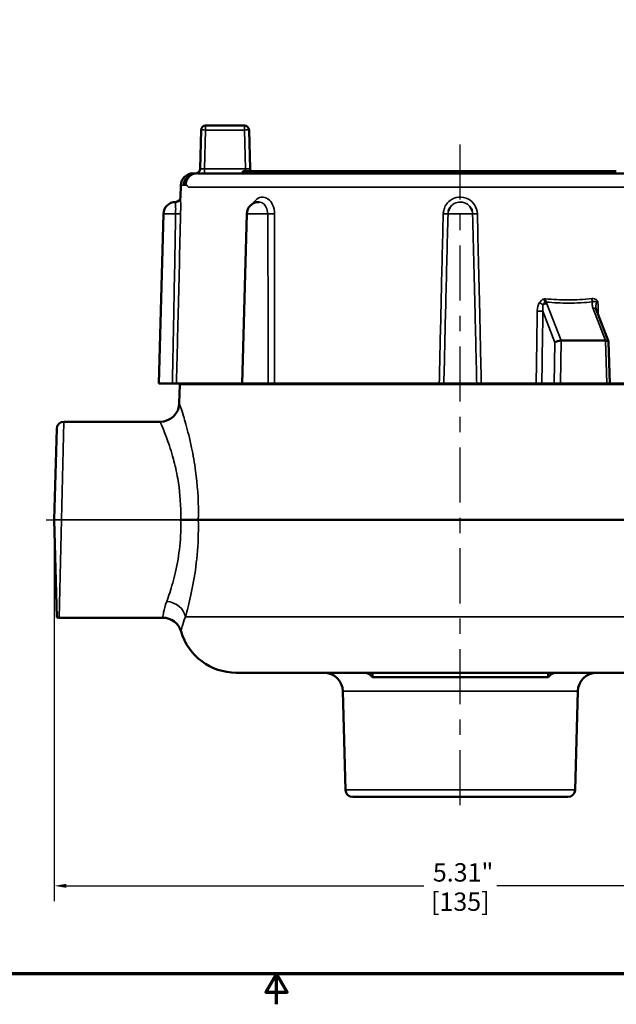
# Model space of a CAD drawing. Units: inches. Extents: x 0.1 to 17.5, y 0.1 to 13.5.
# Drawn here: x 7.1 to 11, y 0.1 to 6.6 of the extents above; entities that cross this region are included whole.
import ezdxf

# ---------------------------------------------------------------- set-up
doc = ezdxf.new("R2010")
doc.units = ezdxf.units.IN
doc.header["$LTSCALE"] = 0.8
doc.header["$MEASUREMENT"] = 0
doc.linetypes.add('CHAIN', pattern=[0.7087, 0.4724, -0.0591, 0.1181, -0.0591])
for name, color, linetype, lineweight in [('Border (ANSI)', 7, 'Continuous', 70), ('Centerline (ANSI)', 7, 'Continuous', 25), ('Dimension (ANSI)', 7, 'Continuous', 25), ('Visible (ANSI)', 7, 'Continuous', 50), ('Visible Narrow (ANSI)', 7, 'Continuous', 35)]:
    doc.layers.add(name, color=color, linetype=linetype, lineweight=lineweight)
doc.styles.add('Note Text (ANSI)', font='tahoma.ttf')
doc.dimstyles.new('Default (ANSI)', dxfattribs={"dimscale": 0.8, "dimtxt": 0.15, "dimasz": 0.098425, "dimexe": 0.125, "dimexo": 0.0625, "dimgap": 0.031496, "dimtad": 0, "dimtih": 1, "dimtoh": 1, "dimrnd": 1e-08, "dimzin": 4, "dimdsep": 46, "dimtxsty": 'Note Text (ANSI)', "dimcen": 0.09, "dimdle": 0.393701, "dimclrd": 256, "dimclre": 256, "dimclrt": 256, "dimadec": 0, "dimazin": 1, "dimtfac": 0.8, "dimtofl": 0, "dimtmove": 0, "dimatfit": 3, "dimfxl": 1, "dimtolj": 1, "dimtzin": 4, "dimlwd": -1, "dimlwe": -1, "dimarcsym": 0})

# ---------------------------------------------------------------- blocks, each defined once
blk = doc.blocks.new('Borders Default Border')
at = {"layer": 'Border (ANSI)', "flags": 128}
for points in [[(0.3937, 0.3937), (0.3937, 16.6063), (21.6063, 16.6063), (21.6063, 0.3937), (0.3937, 0.3937)], [(11, 0.1437), (11, 0.3937), (10.9134, 0.2437), (11.0866, 0.2437), (11, 0.3937)]]:
    blk.add_lwpolyline(points, dxfattribs=at)
blk = doc.blocks.new('*D21')
at = {"layer": 'Defpoints', "color": 0, "transparency": 16777216}
for p in [(7.3463, 3.2834), (12.6588, 3.2834), (7.3463, 0.8897)]:
    blk.add_point(p, dxfattribs=at)
at = {"layer": 'Dimension (ANSI)', "transparency": 16777216}
for p, q in [((7.3463, 3.2334), (7.3463, 0.7897)), ((12.6588, 3.2334), (12.6588, 0.7897)), ((7.425, 0.8897), (9.7629, 0.8897)), ((12.58, 0.8897), (10.2422, 0.8897))]:
    blk.add_line(p, q, dxfattribs=at)
for points in [[(7.425, 0.9029), (7.425, 0.8766), (7.3463, 0.8897)], [(12.58, 0.9029), (12.58, 0.8766), (12.6588, 0.8897)]]:
    blk.add_solid(points, dxfattribs=at)
at = {"layer": 'Dimension (ANSI)', "transparency": 16777216, "char_height": 0.12, "attachment_point": 5, "style": 'Note Text (ANSI)'}
for s, insert in [('\\A1; 5.31"', (10.0025, 0.9774)), ('\\A1;[135]', (10.0025, 0.7861))]:
    blk.add_mtext(s, dxfattribs=dict(at, insert=insert))

msp = doc.modelspace()

# ---------------------------------------------------------------- linework, layer by layer
at = {"layer": 'Centerline (ANSI)', "linetype": 'CHAIN', "ltscale": 0.952448}
for p, q in [((10.0025, 1.4167), (10.0025, 5.8183)), ((7.2933, 3.2834), (8.1474, 3.2834))]:
    msp.add_line(p, q, dxfattribs=at)
at = {"layer": 'Visible (ANSI)'}
for p, q in [((8.5903, 5.8609), (8.3363, 5.8609)), ((8.3063, 5.8317), (8.2996, 5.5777)), ((8.627, 5.5777), (8.6203, 5.8317)), ((8.2696, 5.5484), (8.2541, 5.5484)), ((11.7194, 5.5484), (8.2857, 5.5484)), ((8.5793, 5.5634), (8.5914, 5.5634)), ((8.5793, 5.5484), (8.5793, 5.5634)), ((8.5914, 5.5634), (8.5995, 5.5634)), ((8.5914, 5.5484), (8.5914, 5.5634)), ((8.5995, 5.5634), (8.6339, 5.5634)), ((8.5995, 5.5484), (8.5995, 5.5634)), ((8.6339, 5.5634), (8.6421, 5.5634)), ((8.6339, 5.5484), (8.6339, 5.5634)), ((8.6421, 5.5634), (8.6461, 5.5634)), ((8.6421, 5.5484), (8.6421, 5.5634)), ((8.6461, 5.5634), (8.658, 5.5634)), ((8.6461, 5.5484), (8.6461, 5.5634)), ((8.658, 5.5484), (8.658, 5.5634)), ((8.658, 5.5634), (8.6982, 5.5634)), ((8.6982, 5.5484), (8.6982, 5.5634)), ((8.6982, 5.5634), (8.6999, 5.5634)), ((8.6999, 5.5634), (8.7055, 5.5634)), ((8.6999, 5.5484), (8.6999, 5.5634)), ((8.7055, 5.5634), (8.7162, 5.5634)), ((8.7055, 5.5484), (8.7055, 5.5634)), ((8.7162, 5.5634), (8.7453, 5.5634)), ((8.7453, 5.5634), (8.7743, 5.5634)), ((8.7743, 5.5634), (8.7851, 5.5634)), ((8.7851, 5.5634), (8.7921, 5.5634)), ((8.7851, 5.5484), (8.7851, 5.5634)), ((8.7921, 5.5634), (8.7982, 5.5634)), ((8.7982, 5.5634), (8.8102, 5.5634)), ((8.7982, 5.5484), (8.7982, 5.5634)), ((8.8102, 5.5634), (8.8239, 5.5634)), ((8.8102, 5.5484), (8.8102, 5.5634)), ((8.8239, 5.5634), (8.8523, 5.5634)), ((8.8239, 5.5484), (8.8239, 5.5634)), ((8.8523, 5.5634), (8.8679, 5.5634)), ((8.8523, 5.5484), (8.8523, 5.5634)), ((8.8679, 5.5634), (8.8707, 5.5634)), ((8.8679, 5.5484), (8.8679, 5.5634)), ((8.8707, 5.5484), (8.8707, 5.5634)), ((8.8707, 5.5634), (8.8991, 5.5634)), ((8.8991, 5.5484), (8.8991, 5.5634)), ((8.8991, 5.5634), (8.9126, 5.5634)), ((8.9126, 5.5634), (8.9212, 5.5634)), ((8.9126, 5.5484), (8.9126, 5.5634)), ((8.9212, 5.5634), (8.9451, 5.5634)), ((8.9451, 5.5634), (8.9691, 5.5634)), ((8.9691, 5.5634), (8.9777, 5.5634)), ((8.9777, 5.5634), (8.9785, 5.5634)), ((8.9777, 5.5484), (8.9777, 5.5634)), ((8.9785, 5.5634), (8.9808, 5.5634)), ((8.9785, 5.5484), (8.9785, 5.5634)), ((8.9808, 5.5634), (8.9856, 5.5634)), ((8.9808, 5.5484), (8.9808, 5.5634)), ((8.9856, 5.5634), (8.9904, 5.5634)), ((8.9856, 5.5484), (8.9856, 5.5634)), ((8.9904, 5.5484), (8.9904, 5.5634)), ((8.9904, 5.5634), (9.0199, 5.5634)), ((9.0199, 5.5634), (9.0434, 5.5634)), ((9.0434, 5.5634), (9.0516, 5.5634)), ((9.0516, 5.5634), (9.0638, 5.5634)), ((9.0516, 5.5484), (9.0516, 5.5634)), ((9.0638, 5.5634), (9.1201, 5.5634)), ((9.0638, 5.5484), (9.0638, 5.5634)), ((9.1201, 5.5634), (9.1338, 5.5634)), ((9.1201, 5.5484), (9.1201, 5.5634)), ((9.1338, 5.5634), (9.1424, 5.5634)), ((9.1424, 5.5634), (9.1528, 5.5634)), ((9.1424, 5.5484), (9.1424, 5.5634)), ((9.1528, 5.5634), (9.1532, 5.5634)), ((9.1528, 5.5484), (9.1528, 5.5634)), ((9.1532, 5.5634), (9.1595, 5.5634)), ((9.1532, 5.5484), (9.1532, 5.5634)), ((9.1595, 5.5484), (9.1595, 5.5634)), ((9.1595, 5.5634), (9.1684, 5.5634)), ((9.1684, 5.5484), (9.1684, 5.5634)), ((9.1684, 5.5634), (9.2032, 5.5634)), ((9.2032, 5.5634), (9.2158, 5.5634)), ((9.2032, 5.5484), (9.2032, 5.5634)), ((9.2158, 5.5634), (9.2169, 5.5634)), ((9.2158, 5.5484), (9.2158, 5.5634)), ((9.2169, 5.5634), (9.218, 5.5634)), ((9.2169, 5.5484), (9.2169, 5.5634)), ((9.218, 5.5634), (9.2292, 5.5634)), ((9.218, 5.5484), (9.218, 5.5634)), ((9.2292, 5.5634), (9.269, 5.5634)), ((9.2292, 5.5484), (9.2292, 5.5634)), ((9.269, 5.5634), (9.2824, 5.5634)), ((9.269, 5.5484), (9.269, 5.5634)), ((9.2824, 5.5634), (9.3197, 5.5634)), ((9.2824, 5.5484), (9.2824, 5.5634)), ((9.3197, 5.5634), (9.3291, 5.5634)), ((9.3197, 5.5484), (9.3197, 5.5634)), ((9.3291, 5.5484), (9.3291, 5.5634)), ((9.3291, 5.5634), (9.3312, 5.5634)), ((9.3312, 5.5634), (9.3425, 5.5634)), ((9.3312, 5.5484), (9.3312, 5.5634)), ((9.3425, 5.5634), (9.3714, 5.5634)), ((9.3714, 5.5634), (9.3875, 5.5634)), ((9.3875, 5.5634), (9.3994, 5.5634)), ((9.3875, 5.5484), (9.3875, 5.5634)), ((9.3994, 5.5634), (9.4047, 5.5634)), ((9.3994, 5.5484), (9.3994, 5.5634)), ((9.4047, 5.5634), (9.4106, 5.5634)), ((9.4047, 5.5484), (9.4047, 5.5634)), ((9.4106, 5.5484), (9.4106, 5.5634)), ((9.4106, 5.5634), (9.4746, 5.5634)), ((9.4746, 5.5634), (9.4827, 5.5634)), ((9.4746, 5.5484), (9.4746, 5.5634)), ((9.4827, 5.5484), (9.4827, 5.5634)), ((9.4827, 5.5634), (9.5171, 5.5634)), ((9.5171, 5.5484), (9.5171, 5.5634)), ((9.5171, 5.5634), (9.5253, 5.5634)), ((9.5253, 5.5484), (9.5253, 5.5634)), ((9.5253, 5.5634), (9.5379, 5.5634)), ((9.5379, 5.5634), (9.542, 5.5634)), ((9.5379, 5.5484), (9.5379, 5.5634)), ((9.542, 5.5634), (9.5715, 5.5634)), ((9.542, 5.5484), (9.542, 5.5634)), ((9.5715, 5.5634), (9.595, 5.5634)), ((9.595, 5.5634), (9.6032, 5.5634)), ((9.6032, 5.5634), (9.6109, 5.5634)), ((9.6032, 5.5484), (9.6032, 5.5634)), ((9.6109, 5.5484), (9.6109, 5.5634)), ((9.6109, 5.5634), (9.6404, 5.5634)), ((9.6404, 5.5634), (9.6639, 5.5634)), ((9.6639, 5.5634), (9.6721, 5.5634)), ((9.6721, 5.5634), (9.6946, 5.5634)), ((9.6721, 5.5484), (9.6721, 5.5634)), ((9.6946, 5.5634), (9.6963, 5.5634)), ((9.6946, 5.5484), (9.6946, 5.5634)), ((9.6963, 5.5634), (9.6983, 5.5634)), ((9.6963, 5.5484), (9.6963, 5.5634)), ((9.6983, 5.5484), (9.6983, 5.5634)), ((9.6983, 5.5634), (9.699, 5.5634)), ((9.6989, 5.5484), (9.6989, 5.5634)), ((9.6989, 5.5634), (9.7097, 5.5634)), ((9.7097, 5.5634), (9.7194, 5.5634)), ((9.7194, 5.5634), (9.7543, 5.5634)), ((9.7194, 5.5484), (9.7194, 5.5634)), ((9.7543, 5.5634), (9.7656, 5.5634)), ((9.7543, 5.5484), (9.7543, 5.5634)), ((9.7656, 5.5484), (9.7656, 5.5634)), ((9.7656, 5.5634), (9.7728, 5.5634)), ((9.7728, 5.5484), (9.7728, 5.5634)), ((9.7728, 5.5634), (9.803, 5.5634)), ((9.803, 5.5484), (9.803, 5.5634)), ((9.803, 5.5634), (9.815, 5.5634)), ((9.815, 5.5484), (9.815, 5.5634)), ((9.815, 5.5634), (9.8451, 5.5634)), ((9.8451, 5.5484), (9.8451, 5.5634)), ((9.8451, 5.5634), (9.8749, 5.5634)), ((9.8749, 5.5634), (9.8869, 5.5634)), ((9.8749, 5.5484), (9.8749, 5.5634)), ((9.8869, 5.5634), (9.9173, 5.5634)), ((9.8869, 5.5484), (9.8869, 5.5634)), ((9.9173, 5.5634), (9.9256, 5.5634)), ((9.9173, 5.5484), (9.9173, 5.5634)), ((9.9256, 5.5484), (9.9256, 5.5634)), ((9.9256, 5.5634), (9.9376, 5.5634)), ((9.9376, 5.5484), (9.9376, 5.5634)), ((9.9376, 5.5634), (9.9477, 5.5634)), ((9.9477, 5.5634), (9.9746, 5.5634)), ((9.9746, 5.5634), (9.9825, 5.5634)), ((9.9825, 5.5634), (9.986, 5.5634)), ((9.9825, 5.5484), (9.9825, 5.5634)), ((9.986, 5.5634), (9.9939, 5.5634)), ((9.986, 5.5484), (9.986, 5.5634)), ((9.9939, 5.5484), (9.9939, 5.5634)), ((9.9939, 5.5634), (10.0502, 5.5634)), ((10.0502, 5.5634), (10.0564, 5.5634)), ((10.0502, 5.5484), (10.0502, 5.5634)), ((10.0564, 5.5634), (10.0855, 5.5634)), ((10.0855, 5.5634), (10.0952, 5.5634)), ((10.0952, 5.5634), (10.135, 5.5634)), ((10.0952, 5.5484), (10.0952, 5.5634)), ((10.135, 5.5634), (10.1466, 5.5634)), ((10.135, 5.5484), (10.135, 5.5634)), ((10.1466, 5.5634), (10.1573, 5.5634)), ((10.1466, 5.5484), (10.1466, 5.5634)), ((10.1573, 5.5634), (10.1609, 5.5634)), ((10.1573, 5.5484), (10.1573, 5.5634)), ((10.1609, 5.5634), (10.1738, 5.5634)), ((10.1609, 5.5484), (10.1609, 5.5634)), ((10.1738, 5.5634), (10.1961, 5.5634)), ((10.1738, 5.5484), (10.1738, 5.5634)), ((10.1961, 5.5634), (10.218, 5.5634)), ((10.1961, 5.5484), (10.1961, 5.5634)), ((10.218, 5.5634), (10.2317, 5.5634)), ((10.218, 5.5484), (10.218, 5.5634)), ((10.2317, 5.5484), (10.2317, 5.5634)), ((10.2317, 5.5634), (10.2417, 5.5634)), ((10.2417, 5.5634), (10.2686, 5.5634)), ((10.2686, 5.5634), (10.2765, 5.5634)), ((10.2765, 5.5634), (10.2779, 5.5634)), ((10.2765, 5.5484), (10.2765, 5.5634)), ((10.2779, 5.5634), (10.2834, 5.5634)), ((10.2779, 5.5484), (10.2779, 5.5634)), ((10.2834, 5.5484), (10.2834, 5.5634)), ((10.2834, 5.5634), (10.3129, 5.5634)), ((10.3129, 5.5634), (10.3364, 5.5634)), ((10.3364, 5.5634), (10.3446, 5.5634)), ((10.3446, 5.5634), (10.3601, 5.5634)), ((10.3446, 5.5484), (10.3446, 5.5634)), ((10.3601, 5.5634), (10.3702, 5.5634)), ((10.3601, 5.5484), (10.3601, 5.5634)), ((10.3702, 5.5634), (10.3791, 5.5634)), ((10.3702, 5.5484), (10.3702, 5.5634)), ((10.3791, 5.5634), (10.3954, 5.5634)), ((10.3791, 5.5484), (10.3791, 5.5634)), ((10.3954, 5.5634), (10.4517, 5.5634)), ((10.3954, 5.5484), (10.3954, 5.5634)), ((10.4517, 5.5634), (10.4577, 5.5634)), ((10.4517, 5.5484), (10.4517, 5.5634)), ((10.4577, 5.5634), (10.4602, 5.5634)), ((10.4602, 5.5484), (10.4602, 5.5634)), ((10.4602, 5.5634), (10.469, 5.5634)), ((10.469, 5.5484), (10.469, 5.5634)), ((10.469, 5.5634), (10.4859, 5.5634)), ((10.4859, 5.5634), (10.4887, 5.5634)), ((10.4859, 5.5484), (10.4859, 5.5634)), ((10.4887, 5.5634), (10.5023, 5.5634)), ((10.5023, 5.5634), (10.5143, 5.5634)), ((10.5023, 5.5484), (10.5023, 5.5634)), ((10.5143, 5.5634), (10.5544, 5.5634)), ((10.5143, 5.5484), (10.5143, 5.5634)), ((10.5544, 5.5634), (10.5562, 5.5634)), ((10.5544, 5.5484), (10.5544, 5.5634)), ((10.5562, 5.5634), (10.5593, 5.5634)), ((10.5562, 5.5484), (10.5562, 5.5634)), ((10.5593, 5.5634), (10.5622, 5.5634)), ((10.5593, 5.5484), (10.5593, 5.5634)), ((10.5622, 5.5484), (10.5622, 5.5634)), ((10.5622, 5.5634), (10.5711, 5.5634)), ((10.5711, 5.5484), (10.5711, 5.5634)), ((10.5711, 5.5634), (10.588, 5.5634)), ((10.588, 5.5634), (10.5993, 5.5634)), ((10.588, 5.5484), (10.588, 5.5634)), ((10.5993, 5.5634), (10.611, 5.5634)), ((10.5993, 5.5484), (10.5993, 5.5634)), ((10.611, 5.5634), (10.6421, 5.5634)), ((10.6421, 5.5634), (10.6587, 5.5634)), ((10.6587, 5.5634), (10.672, 5.5634)), ((10.672, 5.5634), (10.6741, 5.5634)), ((10.672, 5.5484), (10.672, 5.5634)), ((10.6741, 5.5634), (10.6849, 5.5634)), ((10.6849, 5.5634), (10.697, 5.5634)), ((10.6849, 5.5484), (10.6849, 5.5634)), ((10.697, 5.5634), (10.7056, 5.5634)), ((10.697, 5.5484), (10.697, 5.5634)), ((10.7056, 5.5634), (10.7295, 5.5634)), ((10.7295, 5.5634), (10.7535, 5.5634)), ((10.7535, 5.5634), (10.7621, 5.5634)), ((10.7621, 5.5634), (10.7711, 5.5634)), ((10.7621, 5.5484), (10.7621, 5.5634)), ((10.7711, 5.5634), (10.7792, 5.5634)), ((10.7711, 5.5484), (10.7711, 5.5634)), ((10.7792, 5.5484), (10.7792, 5.5634)), ((10.7792, 5.5634), (10.7912, 5.5634)), ((10.7912, 5.5484), (10.7912, 5.5634)), ((10.7912, 5.5634), (10.8013, 5.5634)), ((10.8013, 5.5634), (10.8283, 5.5634)), ((10.8283, 5.5634), (10.8361, 5.5634)), ((10.8361, 5.5634), (10.8431, 5.5634)), ((10.8361, 5.5484), (10.8361, 5.5634)), ((10.8431, 5.5484), (10.8431, 5.5634)), ((10.8431, 5.5634), (10.8726, 5.5634)), ((10.8726, 5.5634), (10.8961, 5.5634)), ((10.8961, 5.5634), (10.9042, 5.5634)), ((10.9042, 5.5634), (10.9089, 5.5634)), ((10.9042, 5.5484), (10.9042, 5.5634)), ((10.9089, 5.5634), (10.922, 5.5634)), ((10.9089, 5.5484), (10.9089, 5.5634)), ((10.922, 5.5634), (10.9332, 5.5634)), ((10.922, 5.5484), (10.922, 5.5634)), ((10.9332, 5.5634), (10.9551, 5.5634)), ((10.9332, 5.5484), (10.9332, 5.5634)), ((10.9551, 5.5634), (10.9809, 5.5634)), ((10.9551, 5.5484), (10.9551, 5.5634)), ((10.9809, 5.5634), (11.0068, 5.5634)), ((11.0068, 5.5634), (11.0161, 5.5634)), ((11.0161, 5.5634), (11.0233, 5.5634)), ((11.0161, 5.5484), (11.0161, 5.5634)), ((8.1741, 5.4705), (8.1721, 5.3931)), ((8.0597, 5.283), (8.0307, 4.1734)), ((8.6052, 5.283), (8.5761, 4.1734)), ((10.9714, 4.4484), (10.8915, 4.6573)), ((10.662, 4.4546), (10.9522, 4.4546)), ((10.9809, 4.1734), (10.9717, 4.4469)), ((8.0307, 4.1734), (8.1188, 4.1734)), ((8.1188, 4.1734), (8.1452, 4.1734)), ((8.5761, 4.1734), (8.1452, 4.1734)), ((8.1672, 4.1667), (8.1641, 4.0458)), ((8.5761, 4.1734), (8.7465, 4.1734)), ((8.7465, 4.1734), (8.7863, 4.1734)), ((9.8652, 4.1734), (8.7863, 4.1734)), ((9.8652, 4.1734), (9.8951, 4.1734)), ((9.8951, 4.1734), (10.1099, 4.1734)), ((10.1099, 4.1734), (10.1398, 4.1734)), ((10.4991, 4.1734), (10.1398, 4.1734)), ((10.4991, 4.1734), (10.536, 4.1734)), ((10.6177, 4.1734), (10.536, 4.1734)), ((10.6582, 4.1734), (10.6177, 4.1734)), ((10.9616, 4.1734), (10.6582, 4.1734)), ((10.9809, 4.1734), (10.9616, 4.1734)), ((11.2187, 4.1734), (10.9809, 4.1734)), ((7.3463, 3.2847), (7.3619, 3.8783)), ((7.4088, 3.9241), (8.0391, 3.9241)), ((7.3463, 3.2847), (7.3463, 3.2834)), ((7.3463, 3.2834), (7.363, 2.6452)), ((8.2881, 3.2834), (8.1728, 3.2834)), ((8.2881, 3.2834), (11.7169, 3.2834)), ((7.3778, 2.6428), (8.0558, 2.6428)), ((11.4695, 2.2834), (8.5356, 2.2834)), ((9.428, 2.254), (9.428, 2.2834)), ((9.428, 2.254), (10.5771, 2.254)), ((10.5771, 2.254), (10.5771, 2.2834)), ((9.2513, 1.5167), (9.2344, 2.1617)), ((10.7537, 1.5167), (10.7706, 2.1617)), ((10.7067, 1.4709), (9.2983, 1.4709))]:
    msp.add_line(p, q, dxfattribs=at)
for centre, radius, start, end in [((8.3363, 5.8309), 0.03, 90, 178.5), ((8.5903, 5.8309), 0.03, 1.5, 90), ((8.2541, 5.4684), 0.08, 90, 178.5), ((8.2696, 5.5784), 0.03, 274.53782, 358.5), ((8.6569, 5.5784), 0.03, 181.5, 210), ((8.1397, 5.2809), 0.08, 90.29397, 178.5), ((8.1391, 5.3939), 0.033, 270.29397, 358.5), ((8.6852, 5.2809), 0.08, 90.51464, 178.5), ((10.0021, 5.2809), 0.08, 144.36578, 163.87386), ((10.003, 5.2809), 0.08, 16.12614, 35.63422), ((8.2922, 4.1635), 0.125, 175.42391, 178.5), ((8.0391, 4.0491), 0.125, 270, 358.5), ((7.4088, 3.8771), 0.047, 90, 178.5), ((7.3778, 2.6898), 0.047, 251.69905, 270), ((8.0558, 2.5178), 0.125, 16.33482, 90), ((8.5356, 2.6584), 0.375, 196.33482, 270), ((9.1095, 2.1584), 0.125, 1.5, 90), ((10.8956, 2.1584), 0.125, 90, 178.5), ((9.2983, 1.5179), 0.047, 181.5, 270), ((10.7067, 1.5179), 0.047, 270, 358.5)]:
    msp.add_arc(centre, radius, start, end, dxfattribs=at)
for centre, major_axis, ratio, start_param, end_param in [((10.6498, 4.4414), (0.0312, 0.0056), 0.386324, 1.114861, 2.648642), ((10.6505, 4.4867), (-0.025, 0.0273), 0.677036, 2.575724, 2.585892), ((10.9391, 4.4867), (-0.0264, 0.0272), 0.645156, 2.582574, 2.592742), ((10.9406, 4.4414), (0.031, 0.0063), 0.377991, 6.219956, 7.387309), ((9.3711, 2.1584), (0, 0.125), 0.707107, 5.582992, 6.283185), ((10.634, 2.1584), (0, 0.125), 0.707107, 0, 0.700193)]:
    msp.add_ellipse(centre, major_axis=major_axis, ratio=ratio, start_param=start_param, end_param=end_param, dxfattribs=at)
for points, knots in [([(8.272, 5.5485), (8.2718, 5.5485), (8.2717, 5.5485), (8.2709, 5.5485), (8.2702, 5.5484), (8.2696, 5.5484)], [-0.7373321, -0.7373321, -0.7373321, -0.7373321, -0.7120944, -0.7120944, -0.590779, -0.590779, -0.590779, -0.590779]), ([(10.8915, 4.6573), (10.8911, 4.6583), (10.8908, 4.6593), (10.8902, 4.6611), (10.8899, 4.6621), (10.8895, 4.6638), (10.8893, 4.6647), (10.889, 4.6663), (10.8889, 4.6671), (10.8887, 4.6686), (10.8886, 4.6693), (10.8886, 4.67)], [0, 0, 0, 0, 0.01657168, 0.01657168, 0.03314336, 0.03314336, 0.04971503, 0.04971503, 0.06628671, 0.06628671, 0.08285839, 0.08285839, 0.08285839, 0.08285839])]:
    msp.add_open_spline(points, degree=3, knots=knots, dxfattribs=at)
at = {"layer": 'Visible Narrow (ANSI)'}
for p, q in [((8.3363, 5.8609), (8.3363, 5.8317)), ((8.5903, 5.8317), (8.5903, 5.8609)), ((8.3296, 5.5777), (8.3363, 5.8317)), ((8.3363, 5.8317), (8.5903, 5.8317)), ((8.5903, 5.8317), (8.597, 5.5777)), ((8.3296, 5.5777), (8.3296, 5.5484)), ((8.597, 5.5777), (8.3296, 5.5777)), ((8.597, 5.5634), (8.597, 5.5777)), ((8.7162, 5.5484), (8.7162, 5.5634)), ((8.7453, 5.5484), (8.7453, 5.5634)), ((8.7743, 5.5484), (8.7743, 5.5634)), ((8.7921, 5.5484), (8.7921, 5.5634)), ((8.9212, 5.5484), (8.9212, 5.5634)), ((8.9451, 5.5484), (8.9451, 5.5634)), ((8.9691, 5.5484), (8.9691, 5.5634)), ((9.0199, 5.5484), (9.0199, 5.5634)), ((9.0434, 5.5484), (9.0434, 5.5634)), ((9.1338, 5.5484), (9.1338, 5.5634)), ((9.3425, 5.5484), (9.3425, 5.5634)), ((9.3714, 5.5484), (9.3714, 5.5634)), ((9.5715, 5.5484), (9.5715, 5.5634)), ((9.595, 5.5484), (9.595, 5.5634)), ((9.6404, 5.5484), (9.6404, 5.5634)), ((9.6639, 5.5484), (9.6639, 5.5634)), ((9.7097, 5.5484), (9.7097, 5.5634)), ((9.9477, 5.5484), (9.9477, 5.5634)), ((9.9746, 5.5484), (9.9746, 5.5634)), ((10.0564, 5.5484), (10.0564, 5.5634)), ((10.0855, 5.5484), (10.0855, 5.5634)), ((10.2417, 5.5484), (10.2417, 5.5634)), ((10.2686, 5.5484), (10.2686, 5.5634)), ((10.3129, 5.5484), (10.3129, 5.5634)), ((10.3364, 5.5484), (10.3364, 5.5634)), ((10.4577, 5.5484), (10.4577, 5.5634)), ((10.4887, 5.5484), (10.4887, 5.5634)), ((10.611, 5.5484), (10.611, 5.5634)), ((10.6421, 5.5484), (10.6421, 5.5634)), ((10.6587, 5.5484), (10.6587, 5.5634)), ((10.6741, 5.5484), (10.6741, 5.5634)), ((10.7056, 5.5484), (10.7056, 5.5634)), ((10.7295, 5.5484), (10.7295, 5.5634)), ((10.7535, 5.5484), (10.7535, 5.5634)), ((10.8013, 5.5484), (10.8013, 5.5634)), ((10.8283, 5.5484), (10.8283, 5.5634)), ((10.8726, 5.5484), (10.8726, 5.5634)), ((10.8961, 5.5484), (10.8961, 5.5634)), ((10.9809, 5.5484), (10.9809, 5.5634)), ((11.0068, 5.5484), (11.0068, 5.5634)), ((8.1741, 5.4705), (8.1904, 5.4705)), ((8.1398, 5.283), (8.0597, 5.283)), ((8.7423, 5.283), (8.6052, 5.283)), ((10.083, 5.283), (9.9221, 5.283)), ((10.5693, 4.6961), (10.5652, 4.7066)), ((10.5429, 4.647), (10.6213, 4.4422)), ((10.6617, 4.4547), (10.5693, 4.6961)), ((10.8707, 4.6682), (10.9525, 4.4547)), ((10.6582, 4.1734), (10.662, 4.4546)), ((10.9522, 4.4546), (10.9616, 4.1734)), ((10.6213, 4.4422), (10.6177, 4.1734)), ((11.8378, 4.1667), (8.1672, 4.1667)), ((7.4088, 3.9241), (7.3933, 3.2834)), ((7.3933, 3.2834), (7.3463, 3.2847)), ((7.3778, 2.6428), (7.3933, 3.2834)), ((8.1728, 3.2834), (7.3933, 3.2834)), ((8.2038, 2.6486), (11.8012, 2.6486)), ((10.7706, 2.1617), (9.2344, 2.1617)), ((9.2513, 1.5167), (10.7537, 1.5167))]:
    msp.add_line(p, q, dxfattribs=at)
for centre, major_axis, ratio, start_param, end_param in [((8.3363, 5.8309), (-0.03, 0.0008), 0.026168, 4.713074, 6.283185), ((8.5903, 5.8309), (0.03, 0.0008), 0.026168, 0, 1.570111), ((8.3296, 5.5784), (-0.03, -0.0008), 0.026096, 6.281818, 7.851929), ((8.5969, 5.5784), (-0.03, 0.0008), 0.026096, 1.572849, 3.14296), ((8.1397, 5.2839), (0.033, -0.0008), 0.026065, 4.717286, 6.222369), ((8.7655, 5.2839), (0.033, 0), 0.035847, 3.931548, 5.436631), ((9.8891, 5.2839), (0.033, -0.0009), 0.02463, 4.773848, 6.278931), ((10.116, 5.2839), (-0.033, -0.0009), 0.02463, 0.004254, 1.509337), ((10.5298, 4.704), (0.0262, -0.017), 0.178907, 4.489516, 5.456285), ((10.5594, 4.7274), (-0.0083, 0.0301), 0.292983, 1.517405, 2.279554), ((10.5568, 4.6845), (-0.0292, -0.0112), 0.653281, 4.182486, 4.424037), ((10.8767, 4.73), (-0.0033, 0.0311), 0.465362, 1.547911, 2.311386), ((10.5144, 4.6478), (-0.0312, 0.0005), 0.031347, 1.295755, 2.722647), ((10.5608, 4.674), (-0.0292, -0.0112), 0.653281, 4.182486, 5.009407), ((10.8623, 4.6461), (0.0292, 0.0112), 0.653281, 0, 1.040894), ((8.0818, 2.6454), (0.1195, -0.0365), 0.821799, 0.387031, 1.816694)]:
    msp.add_ellipse(centre, major_axis=major_axis, ratio=ratio, start_param=start_param, end_param=end_param, dxfattribs=at)
for points, weights in [([(8.1904, 5.4705), (8.1916, 5.5164), (8.2241, 5.5484), (8.2696, 5.5484)], [1, 0.810867962283, 0.810867962283, 1]), ([(8.1995, 5.4709), (8.2005, 5.5139), (8.2297, 5.5452), (8.272, 5.5485)], [1, 0.828664839454, 0.828664839454, 1]), ([(8.2072, 5.4705), (8.2083, 5.5164), (8.2406, 5.5484), (8.2857, 5.5484)], [1, 0.810867948572, 0.810867948572, 1])]:
    msp.add_rational_spline(points, weights, degree=3, dxfattribs=at)
for points, knots in [([(8.2857, 5.5484), (8.2852, 5.5484), (8.2848, 5.5484), (8.2832, 5.5485), (8.2821, 5.5485), (8.2798, 5.5485), (8.2787, 5.5485), (8.277, 5.5485), (8.2763, 5.5485), (8.2751, 5.5485), (8.2747, 5.5485), (8.274, 5.5486), (8.2737, 5.5486), (8.2732, 5.5486), (8.2731, 5.5486), (8.2728, 5.5486), (8.2727, 5.5486), (8.2725, 5.5486), (8.2724, 5.5486), (8.2723, 5.5486), (8.2723, 5.5486), (8.2722, 5.5486), (8.2722, 5.5486), (8.2721, 5.5485), (8.2721, 5.5485), (8.2721, 5.5485), (8.2721, 5.5485), (8.2721, 5.5485), (8.272, 5.5485), (8.272, 5.5485), (8.272, 5.5485), (8.272, 5.5485), (8.272, 5.5485), (8.272, 5.5485), (8.272, 5.5485), (8.272, 5.5485)], [-0.8416775, -0.8416775, -0.8416775, -0.8416775, -0.8345224, -0.8345224, -0.8161965, -0.8161965, -0.7976135, -0.7976135, -0.783319, -0.783319, -0.7723232, -0.7723232, -0.7638648, -0.7638648, -0.7573584, -0.7573584, -0.7523535, -0.7523535, -0.7485036, -0.7485036, -0.7455421, -0.7455421, -0.743264, -0.743264, -0.7415116, -0.7415116, -0.7401636, -0.7401636, -0.7391267, -0.7391267, -0.7383291, -0.7383291, -0.7377686, -0.7377686, -0.7373321, -0.7373321, -0.7373321, -0.7373321]), ([(8.1904, 5.4705), (8.1926, 5.4705), (8.1951, 5.4706), (8.1983, 5.4708), (8.1989, 5.4708), (8.1995, 5.4709)], [0.590779, 0.590779, 0.590779, 0.590779, 0.7120944, 0.7120944, 0.7373321, 0.7373321, 0.7373321, 0.7373321]), ([(8.1995, 5.4709), (8.1995, 5.4709), (8.1995, 5.4709), (8.1995, 5.4709), (8.1995, 5.4709), (8.1996, 5.4709), (8.1996, 5.4709), (8.1996, 5.4709), (8.1996, 5.4709), (8.1997, 5.4709), (8.1997, 5.4709), (8.1998, 5.4709), (8.1998, 5.4709), (8.1999, 5.4709), (8.2, 5.4709), (8.2001, 5.4709), (8.2002, 5.4709), (8.2003, 5.4709), (8.2004, 5.4709), (8.2006, 5.4709), (8.2007, 5.4709), (8.201, 5.4709), (8.2012, 5.4709), (8.2015, 5.4709), (8.2017, 5.4709), (8.2022, 5.4709), (8.2025, 5.4709), (8.2031, 5.4709), (8.2034, 5.4708), (8.2043, 5.4707), (8.2047, 5.4707), (8.2057, 5.4706), (8.2061, 5.4706), (8.2068, 5.4705), (8.207, 5.4705), (8.2072, 5.4705)], [0.7373321, 0.7373321, 0.7373321, 0.7373321, 0.7377686, 0.7377686, 0.7383291, 0.7383291, 0.7391267, 0.7391267, 0.7401636, 0.7401636, 0.7415116, 0.7415116, 0.743264, 0.743264, 0.7455421, 0.7455421, 0.7485036, 0.7485036, 0.7523535, 0.7523535, 0.7573584, 0.7573584, 0.7638648, 0.7638648, 0.7723232, 0.7723232, 0.783319, 0.783319, 0.7976135, 0.7976135, 0.8161965, 0.8161965, 0.8345224, 0.8345224, 0.8416775, 0.8416775, 0.8416775, 0.8416775]), ([(8.2072, 5.4705), (8.2084, 5.4705), (8.2097, 5.4706), (8.2133, 5.4694), (8.2156, 5.4669), (8.2192, 5.4629), (8.2205, 5.4615), (8.223, 5.4594), (8.2243, 5.4587), (8.2274, 5.4578), (8.2293, 5.4579), (8.2372, 5.4579), (8.2437, 5.4579), (8.262, 5.4579), (8.2746, 5.4579), (8.3062, 5.4579), (8.3261, 5.4579), (8.3762, 5.4579), (8.4078, 5.4579), (8.4873, 5.4579), (8.5373, 5.4579), (8.6505, 5.4579), (8.7143, 5.4579), (8.8797, 5.4579), (8.9861, 5.4579), (9.2417, 5.4579), (9.3949, 5.4579), (9.7488, 5.4579), (9.9527, 5.4579), (10.3544, 5.4579), (10.5524, 5.4579), (10.9219, 5.4579), (11.093, 5.4579), (11.3701, 5.4579), (11.4821, 5.4579), (11.6625, 5.4579), (11.7306, 5.4579), (11.7758, 5.4579), (11.7777, 5.4578), (11.7808, 5.4587), (11.7821, 5.4594), (11.7847, 5.4615), (11.7859, 5.4629), (11.7895, 5.4669), (11.7918, 5.4694), (11.7954, 5.4705), (11.7967, 5.4705), (11.7979, 5.4705)], [0.841678, 0.841678, 0.841678, 0.841678, 0.889674, 0.889674, 0.9724, 0.9724, 1.013763, 1.013763, 1.055127, 1.055127, 1.110278, 1.110278, 1.283816, 1.283816, 1.566766, 1.566766, 1.9346, 1.9346, 2.412784, 2.412784, 3.034424, 3.034424, 3.697225, 3.697225, 4.631532, 4.631532, 5.811358, 5.811358, 7.262694, 7.262694, 8.71403, 8.71403, 10.165366, 10.165366, 11.429692, 11.429692, 12.694013, 12.694013, 12.749553, 12.749553, 12.791209, 12.791209, 12.832865, 12.832865, 12.916176, 12.916176, 12.963651, 12.963651, 12.963651, 12.963651]), ([(8.1394, 5.361), (8.1394, 5.3609), (8.1396, 5.3576), (8.1399, 5.3451), (8.1401, 5.3362), (8.1403, 5.313), (8.1402, 5.2981), (8.1398, 5.283)], [0.4445389, 0.4445389, 0.4445389, 0.4445389, 0.5888553, 0.5888553, 0.7269744, 0.7269744, 0.8890832, 0.8890832, 0.8890832, 0.8890832]), ([(8.1726, 5.283), (8.1731, 5.3043), (8.1733, 5.3254), (8.173, 5.3581), (8.1728, 5.3707), (8.1723, 5.3884), (8.1721, 5.3931), (8.1721, 5.3931)], [-0.8890832, -0.8890832, -0.8890832, -0.8890832, -0.7269744, -0.7269744, -0.5888553, -0.5888553, -0.4445389, -0.4445389, -0.4445389, -0.4445389]), ([(8.7874, 5.283), (8.7874, 5.3043), (8.7828, 5.3254), (8.7674, 5.3581), (8.7576, 5.3707), (8.732, 5.3904), (8.7153, 5.395), (8.6857, 5.3902), (8.6726, 5.3828), (8.6566, 5.3655), (8.6519, 5.359), (8.6479, 5.3517)], [-0.8890832, -0.8890832, -0.8890832, -0.8890832, -0.7269744, -0.7269744, -0.5888553, -0.5888553, -0.4117173, -0.4117173, -0.2609476, -0.2609476, -0.1895659, -0.1895659, -0.1895659, -0.1895659]), ([(8.6845, 5.361), (8.6942, 5.361), (8.7041, 5.3577), (8.7208, 5.3451), (8.7279, 5.3362), (8.739, 5.313), (8.7423, 5.2981), (8.7423, 5.283)], [0.4418688, 0.4418688, 0.4418688, 0.4418688, 0.5888553, 0.5888553, 0.7269744, 0.7269744, 0.8890832, 0.8890832, 0.8890832, 0.8890832]), ([(10.114, 5.283), (10.1134, 5.3043), (10.1068, 5.3254), (10.0853, 5.3581), (10.0717, 5.3707), (10.036, 5.3904), (10.0126, 5.395), (9.9705, 5.3902), (9.9518, 5.3828), (9.9242, 5.362), (9.9139, 5.3505), (9.9005, 5.3272), (9.8963, 5.3162), (9.8922, 5.2977), (9.8913, 5.2904), (9.8911, 5.283)], [-0.8890832, -0.8890832, -0.8890832, -0.8890832, -0.7269744, -0.7269744, -0.5888553, -0.5888553, -0.4117173, -0.4117173, -0.2609476, -0.2609476, -0.1449709, -0.1449709, -0.055758, -0.055758, 0, 0, 0, 0]), ([(9.937, 5.3276), (9.9419, 5.3343), (9.9479, 5.3404), (9.9659, 5.3536), (9.9793, 5.3589), (10.0096, 5.3623), (10.0268, 5.3591), (10.0518, 5.3455), (10.061, 5.3373), (10.068, 5.3276)], [0.1709971, 0.1709971, 0.1709971, 0.1709971, 0.2609476, 0.2609476, 0.4117173, 0.4117173, 0.5888553, 0.5888553, 0.7180818, 0.7180818, 0.7180818, 0.7180818]), ([(8.1398, 5.283), (8.1359, 5.0561), (8.1316, 4.8292), (8.1245, 4.4594), (8.1217, 4.3164), (8.1188, 4.1734)], [0, 0, 0, 0, 1.730095, 1.730095, 2.820019, 2.820019, 2.820019, 2.820019]), ([(8.1452, 4.1734), (8.1488, 4.3164), (8.1523, 4.4594), (8.1614, 4.8292), (8.167, 5.0561), (8.1726, 5.283)], [-2.820019, -2.820019, -2.820019, -2.820019, -1.730095, -1.730095, 0, 0, 0, 0]), ([(8.7423, 5.283), (8.7437, 5.0561), (8.7447, 4.8292), (8.7459, 4.4594), (8.7462, 4.3164), (8.7465, 4.1734)], [0, 0, 0, 0, 1.730095, 1.730095, 2.820019, 2.820019, 2.820019, 2.820019]), ([(8.7863, 4.1734), (8.7867, 4.3164), (8.7869, 4.4594), (8.7874, 4.8292), (8.7875, 5.0561), (8.7874, 5.283)], [-2.820019, -2.820019, -2.820019, -2.820019, -1.730095, -1.730095, 0, 0, 0, 0]), ([(9.8911, 5.283), (9.8862, 5.0926), (9.8816, 4.9021), (9.8731, 4.5323), (9.8691, 4.3529), (9.8652, 4.1734)], [-2.90435, -2.90435, -2.90435, -2.90435, -1.452175, -1.452175, -0.08433, -0.08433, -0.08433, -0.08433]), ([(9.8951, 4.1734), (9.8992, 4.3529), (9.9034, 4.5323), (9.9124, 4.9021), (9.9171, 5.0926), (9.9221, 5.283)], [0.08433, 0.08433, 0.08433, 0.08433, 1.452175, 1.452175, 2.90435, 2.90435, 2.90435, 2.90435]), ([(9.9221, 5.283), (9.9222, 5.2882), (9.9229, 5.2934), (9.9244, 5.3), (9.9248, 5.3016), (9.9252, 5.3032)], [0, 0, 0, 0, 0.05575804, 0.05575804, 0.0732754, 0.0732754, 0.0732754, 0.0732754]), ([(10.083, 5.283), (10.0889, 5.0561), (10.0945, 4.8292), (10.1034, 4.4594), (10.1067, 4.3164), (10.1099, 4.1734)], [0, 0, 0, 0, 1.730095, 1.730095, 2.820019, 2.820019, 2.820019, 2.820019]), ([(10.1398, 4.1734), (10.1368, 4.3164), (10.1336, 4.4594), (10.1252, 4.8292), (10.1198, 5.0561), (10.114, 5.283)], [-2.820019, -2.820019, -2.820019, -2.820019, -1.730095, -1.730095, 0, 0, 0, 0]), ([(10.521, 4.7032), (10.5159, 4.6952), (10.5123, 4.6863), (10.5073, 4.6673), (10.506, 4.6571), (10.5059, 4.647)], [-0.1507678, -0.1507678, -0.1507678, -0.1507678, -0.0774864, -0.0774864, 0, 0, 0, 0]), ([(10.5501, 4.7266), (10.5441, 4.7249), (10.5385, 4.7218), (10.5287, 4.7136), (10.5245, 4.7086), (10.521, 4.7032)], [0, 0, 0, 0, 0.0505995, 0.0505995, 0.101199, 0.101199, 0.101199, 0.101199]), ([(10.5453, 4.689), (10.5466, 4.6931), (10.5482, 4.6967), (10.5525, 4.7026), (10.5551, 4.7049), (10.5581, 4.706)], [-0.101199, -0.101199, -0.101199, -0.101199, -0.0505995, -0.0505995, 0, 0, 0, 0]), ([(10.5597, 4.7283), (10.5592, 4.7283), (10.5586, 4.7283), (10.5576, 4.7281), (10.557, 4.7281), (10.556, 4.7279), (10.5554, 4.7278), (10.5533, 4.7274), (10.5517, 4.7271), (10.5501, 4.7266)], [-0.02639124, -0.02639124, -0.02639124, -0.02639124, -0.02199692, -0.02199692, -0.0176026, -0.0176026, -0.01319562, -0.01319562, 0, 0, 0, 0]), ([(10.5581, 4.706), (10.5583, 4.7076), (10.5585, 4.7096), (10.5588, 4.7136), (10.5589, 4.7147), (10.559, 4.7172), (10.5591, 4.7187), (10.5593, 4.7224), (10.5594, 4.724), (10.5597, 4.7283)], [0, 0, 0, 0, 0.01319562, 0.01319562, 0.0176026, 0.0176026, 0.02199692, 0.02199692, 0.02639124, 0.02639124, 0.02639124, 0.02639124]), ([(10.8622, 4.7291), (10.8116, 4.7237), (10.7597, 4.721), (10.7069, 4.7211), (10.6586, 4.7212), (10.6095, 4.7236), (10.5597, 4.7283)], [-0.0936076, -0.0936076, -0.0936076, -0.0936076, 0.0017353, 0.0017353, 0.0017353, 0.088682, 0.088682, 0.088682, 0.088682]), ([(10.5652, 4.7066), (10.564, 4.7089), (10.563, 4.7115), (10.5608, 4.7187), (10.56, 4.7235), (10.5597, 4.7283)], [-0.1217334, -0.1217334, -0.1217334, -0.1217334, -0.0734318, -0.0734318, 0, 0, 0, 0]), ([(10.5652, 4.7066), (10.6143, 4.7022), (10.6627, 4.6999), (10.7103, 4.6999), (10.7641, 4.6997), (10.8168, 4.7024), (10.8683, 4.7079)], [-0.0860778, -0.0860778, -0.0860778, -0.0860778, -0.0017353, -0.0017353, -0.0017353, 0.0936076, 0.0936076, 0.0936076, 0.0936076]), ([(10.9034, 4.7088), (10.9033, 4.709), (10.9033, 4.7092), (10.9031, 4.7097), (10.903, 4.7101), (10.9026, 4.7111), (10.9023, 4.7116), (10.9015, 4.7131), (10.9009, 4.7141), (10.8951, 4.7217), (10.8877, 4.7258), (10.8743, 4.7294), (10.8682, 4.7298), (10.8622, 4.7291)], [-0.138661, -0.138661, -0.138661, -0.138661, -0.1373069, -0.1373069, -0.1340974, -0.1340974, -0.1295337, -0.1295337, -0.1204064, -0.1204064, -0.05281, -0.05281, 0, 0, 0, 0]), ([(10.8683, 4.7079), (10.867, 4.7043), (10.8662, 4.7005), (10.8653, 4.6875), (10.8671, 4.6779), (10.8707, 4.6682)], [-0.1481567, -0.1481567, -0.1481567, -0.1481567, -0.1038111, -0.1038111, 0, 0, 0, 0]), ([(10.8683, 4.7079), (10.8718, 4.7095), (10.8755, 4.7106), (10.8844, 4.7118), (10.8893, 4.7115), (10.8965, 4.7099), (10.8974, 4.7096), (10.899, 4.7093), (10.8996, 4.7092), (10.9007, 4.709), (10.9012, 4.7089), (10.9023, 4.7088), (10.9026, 4.7088), (10.9034, 4.7088)], [0, 0, 0, 0, 0.05281, 0.05281, 0.1204064, 0.1204064, 0.1295337, 0.1295337, 0.1340974, 0.1340974, 0.1373069, 0.1373069, 0.138661, 0.138661, 0.138661, 0.138661]), ([(10.8886, 4.67), (10.8886, 4.6719), (10.8885, 4.6737), (10.8887, 4.6832), (10.8898, 4.6905), (10.8944, 4.7027), (10.8982, 4.7075), (10.9034, 4.7088)], [0.0828584, 0.0828584, 0.0828584, 0.0828584, 0.1038111, 0.1038111, 0.1905013, 0.1905013, 0.2815218, 0.2815218, 0.2815218, 0.2815218]), ([(10.5059, 4.647), (10.5047, 4.5628), (10.5035, 4.4787), (10.5012, 4.3209), (10.5002, 4.2472), (10.4991, 4.1734)], [-1.282946, -1.282946, -1.282946, -1.282946, -0.641473, -0.641473, -0.079515, -0.079515, -0.079515, -0.079515]), ([(10.536, 4.1734), (10.5371, 4.2472), (10.5381, 4.3209), (10.5405, 4.4787), (10.5417, 4.5628), (10.5429, 4.647)], [0.079514, 0.079514, 0.079514, 0.079514, 0.641473, 0.641473, 1.282946, 1.282946, 1.282946, 1.282946]), ([(10.5429, 4.647), (10.542, 4.6546), (10.5417, 4.6623), (10.5424, 4.6765), (10.5434, 4.6831), (10.5453, 4.689)], [0, 0, 0, 0, 0.0774864, 0.0774864, 0.1507678, 0.1507678, 0.1507678, 0.1507678]), ([(8.2881, 3.2834), (8.2885, 3.2975), (8.2887, 3.3116), (8.2893, 3.4204), (8.2823, 3.5157), (8.2634, 3.6556), (8.2542, 3.7074), (8.2319, 3.8138), (8.2187, 3.8654), (8.2011, 3.928), (8.1959, 3.9458), (8.1809, 3.9952), (8.1729, 4.0194), (8.1655, 4.0415), (8.1641, 4.0458), (8.1641, 4.0458)], [-6.423746, -6.423746, -6.423746, -6.423746, -6.316624, -6.316624, -5.593411, -5.593411, -5.132403, -5.132403, -4.554333, -4.554333, -4.291832, -4.291832, -3.725571, -3.725571, -3.371658, -3.371658, -3.371658, -3.371658]), ([(8.0391, 3.9241), (8.0391, 3.9241), (8.0407, 3.9205), (8.0486, 3.902), (8.0572, 3.8817), (8.0733, 3.8404), (8.0789, 3.8255), (8.0977, 3.7731), (8.112, 3.73), (8.1359, 3.6409), (8.1459, 3.5976), (8.1663, 3.4805), (8.1738, 3.4008), (8.1735, 3.3088), (8.1732, 3.2962), (8.1728, 3.2834)], [3.371658, 3.371658, 3.371658, 3.371658, 3.725571, 3.725571, 4.291832, 4.291832, 4.554333, 4.554333, 5.132403, 5.132403, 5.593411, 5.593411, 6.316624, 6.316624, 6.432038, 6.432038, 6.432038, 6.432038]), ([(8.1728, 3.2834), (8.1737, 3.256), (8.1738, 3.2285), (8.1711, 3.1402), (8.1648, 3.0807), (8.1555, 3.0246), (8.1461, 2.9684), (8.1339, 2.9167), (8.1078, 2.8239), (8.094, 2.7829), (8.0818, 2.7495)], [0.310385, 0.310385, 0.310385, 0.310385, 0.557951, 0.557951, 1.115901, 1.115901, 1.115901, 1.673852, 1.673852, 2.231802, 2.231802, 2.231802, 2.231802]), ([(8.2038, 2.6486), (8.2152, 2.6885), (8.2281, 2.7375), (8.2523, 2.8484), (8.2636, 2.9102), (8.2723, 2.9773), (8.281, 3.0445), (8.2867, 3.1156), (8.289, 3.22), (8.289, 3.2518), (8.2881, 3.2834)], [-2.231802, -2.231802, -2.231802, -2.231802, -1.673852, -1.673852, -1.115901, -1.115901, -1.115901, -0.557951, -0.557951, -0.31862, -0.31862, -0.31862, -0.31862]), ([(8.0818, 2.7495), (8.0712, 2.7204), (8.0652, 2.6961), (8.0602, 2.672), (8.0592, 2.6664), (8.0565, 2.6496), (8.0558, 2.6432), (8.0558, 2.6428), (8.0558, 2.6428), (8.0558, 2.6428)], [-2.273684, -2.273684, -2.273684, -2.273684, -1.786267, -1.786267, -1.608723, -1.608723, -1.151472, -1.151472, -1.138552, -1.138552, -1.138552, -1.138552]), ([(8.1757, 2.553), (8.1757, 2.553), (8.1757, 2.553), (8.1758, 2.5533), (8.1769, 2.5591), (8.1804, 2.5741), (8.1816, 2.5791), (8.1873, 2.6007), (8.1937, 2.6225), (8.2038, 2.6486)], [1.138552, 1.138552, 1.138552, 1.138552, 1.151472, 1.151472, 1.608723, 1.608723, 1.786267, 1.786267, 2.273684, 2.273684, 2.273684, 2.273684])]:
    msp.add_open_spline(points, degree=3, knots=knots, dxfattribs=at)
for points in [[(10.0798, 5.3032), (10.0817, 5.2966), (10.0828, 5.2898), (10.083, 5.283)], [(10.9063, 4.6186), (10.9053, 4.6487), (10.9043, 4.6788), (10.9034, 4.7088)]]:
    msp.add_open_spline(points, degree=3, dxfattribs=at)

# ---------------------------------------------------------------- block references
at = {"xscale": 0.8, "yscale": 0.8, "zscale": 0.8}
msp.add_blockref('Borders Default Border', (0, 0), dxfattribs=at)

# ---------------------------------------------------------------- dimensions: what is measured, and where the dimension line sits
at = {"layer": 'Dimension (ANSI)'}
dim = msp.add_linear_dim(base=(7.3463, 0.8897), p1=(12.6588, 3.2834), p2=(7.3463, 3.2834), angle=180, text=' <>"\\X[135]', dimstyle='Default (ANSI)', override={"dimgap": 0.031496, "dimtih": 0, "dimtoh": 0, "dimdec": 2, "dimpost": '\\X', "dimtol": 0, "dimlim": 0, "dimtp": 0, "dimtm": 0, "dimtdec": 2, "dimatfit": 1}, dxfattribs=at)
dim.commit()
dim.dimension.update_dxf_attribs({"geometry": '*D21', "text_midpoint": (10.0025, 0.8897), "dimtype": 160})

doc.saveas('drawing.dxf')
